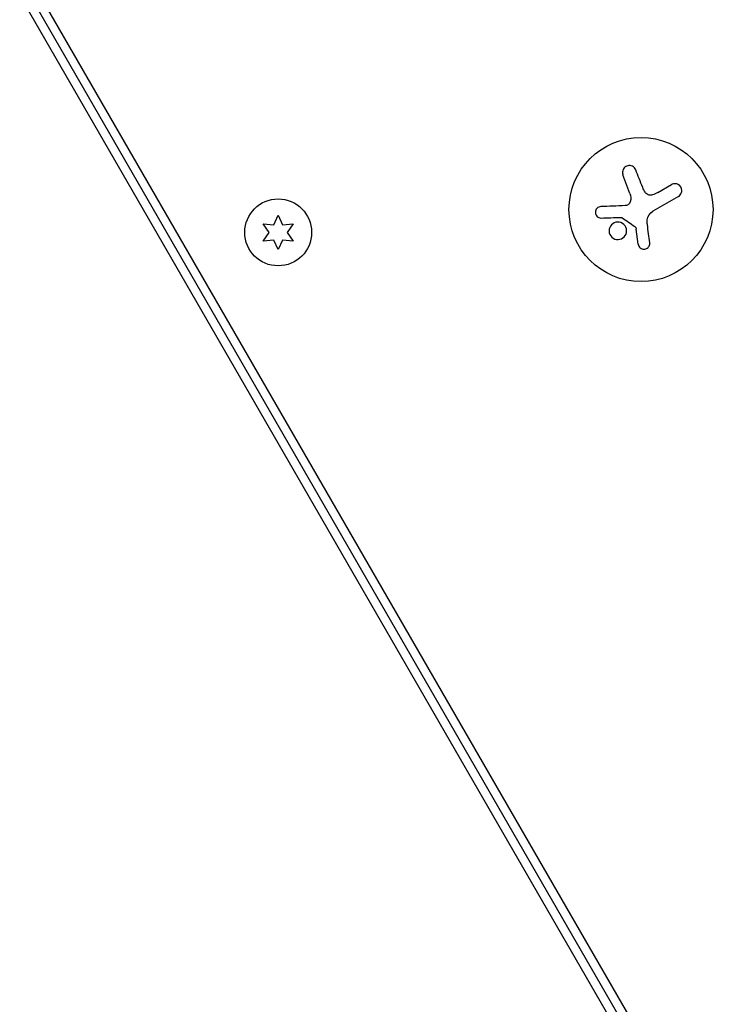
# Model space of a CAD drawing. Units: millimetres. Extents: x -4835 to 4767, y -3757 to 4711.
# Drawn here: x 462 to 601, y -1376 to -1185 of the extents above; entities that cross this region are included whole.
import ezdxf

# ---------------------------------------------------------------- set-up
doc = ezdxf.new("R2010")
doc.units = ezdxf.units.MM
doc.header["$LTSCALE"] = 20
doc.layers.add('2d', color=230, linetype='Continuous')

msp = doc.modelspace()

# ---------------------------------------------------------------- linework, layer by layer
at = {"layer": '2d'}
for p, q in [((464.98, -1178.38), (834.98, -1819.24)), ((462.04, -1180.08), (832.04, -1820.94)), ((833.54, -1820.07), (463.54, -1179.21)), ((580.68, -1218.55), (579.3, -1214.95)), ((586.1, -1218.37), (588.76, -1216.83)), ((590.08, -1219.13), (585.12, -1222)), ((509.39, -1224.45), (511.43, -1224.62)), ((510.57, -1226.12), (509.39, -1224.45)), ((511.43, -1224.62), (512.3, -1222.77)), ((512.3, -1222.77), (513.16, -1224.62)), ((513.16, -1224.62), (515.2, -1224.45)), ((515.2, -1224.45), (514.02, -1226.12)), ((509.39, -1227.8), (510.57, -1226.12)), ((514.02, -1226.12), (515.2, -1227.8)), ((582.3, -1228.43), (581.88, -1225.5)), ((511.43, -1227.62), (509.39, -1227.8)), ((512.3, -1229.47), (511.43, -1227.62)), ((513.16, -1227.62), (512.3, -1229.47)), ((515.2, -1227.8), (513.16, -1227.62))]:
    msp.add_line(p, q, dxfattribs=at)
for centre, radius in [((582.82, -1221.68), 14), ((512.3, -1226.12), 6.5)]:
    msp.add_circle(centre, radius, dxfattribs=at)
for points, knots in [([(581.81, -1213.98), (581.75, -1213.83), (581.66, -1213.69), (581.55, -1213.57), (581.44, -1213.45), (581.3, -1213.34), (581.15, -1213.27), (581.01, -1213.2), (580.85, -1213.15), (580.69, -1213.14), (580.54, -1213.12), (580.38, -1213.13), (580.24, -1213.17), (580.1, -1213.2), (579.97, -1213.25), (579.85, -1213.33), (579.74, -1213.4), (579.63, -1213.49), (579.55, -1213.59), (579.45, -1213.69), (579.38, -1213.81), (579.33, -1213.93), (579.27, -1214.07), (579.23, -1214.21), (579.22, -1214.35), (579.2, -1214.51), (579.22, -1214.67), (579.26, -1214.81), (579.27, -1214.86), (579.28, -1214.91), (579.3, -1214.95)], [0, 0, 0, 0, 0.120796, 0.120796, 0.120796, 0.242046, 0.242046, 0.242046, 0.356333, 0.356333, 0.356333, 0.459168, 0.459168, 0.459168, 0.553739, 0.553739, 0.553739, 0.646543, 0.646543, 0.646543, 0.743592, 0.743592, 0.743592, 0.848997, 0.848997, 0.848997, 0.964083, 0.964083, 0.964083, 1, 1, 1, 1]), ([(590.08, -1219.13), (590.22, -1219.05), (590.35, -1218.94), (590.45, -1218.82), (590.55, -1218.69), (590.63, -1218.54), (590.68, -1218.38), (590.73, -1218.23), (590.75, -1218.07), (590.74, -1217.9), (590.74, -1217.76), (590.7, -1217.6), (590.64, -1217.47), (590.59, -1217.34), (590.51, -1217.22), (590.42, -1217.11), (590.34, -1217.01), (590.23, -1216.92), (590.12, -1216.86), (590, -1216.78), (589.88, -1216.73), (589.75, -1216.7), (589.61, -1216.66), (589.47, -1216.65), (589.33, -1216.66), (589.18, -1216.67), (589.03, -1216.71), (588.89, -1216.77), (588.84, -1216.79), (588.8, -1216.81), (588.76, -1216.83)], [0, 0, 0, 0, 0.12144, 0.12144, 0.12144, 0.243283, 0.243283, 0.243283, 0.358856, 0.358856, 0.358856, 0.462986, 0.462986, 0.462986, 0.558085, 0.558085, 0.558085, 0.650496, 0.650496, 0.650496, 0.746429, 0.746429, 0.746429, 0.850305, 0.850305, 0.850305, 0.963913, 0.963913, 0.963913, 1, 1, 1, 1]), ([(585.04, -1218.83), (584.91, -1218.87), (584.76, -1218.89), (584.62, -1218.88), (584.48, -1218.88), (584.34, -1218.85), (584.21, -1218.8), (584.08, -1218.75), (583.96, -1218.67), (583.85, -1218.58), (583.76, -1218.5), (583.68, -1218.41), (583.61, -1218.31)], [0, 0, 0, 0, 0.2593, 0.2593, 0.2593, 0.519012, 0.519012, 0.519012, 0.774897, 0.774897, 0.774897, 1, 1, 1, 1]), ([(580.73, -1220.17), (580.7, -1220.28), (580.64, -1220.39), (580.57, -1220.48), (580.5, -1220.58), (580.42, -1220.66), (580.32, -1220.73), (580.22, -1220.8), (580.11, -1220.85), (580, -1220.88), (579.92, -1220.9), (579.84, -1220.92), (579.75, -1220.92)], [0, 0, 0, 0, 0.26951, 0.26951, 0.26951, 0.539189, 0.539189, 0.539189, 0.809594, 0.809594, 0.809594, 1, 1, 1, 1]), ([(575, -1221.12), (574.87, -1221.13), (574.73, -1221.16), (574.61, -1221.21), (574.48, -1221.27), (574.36, -1221.35), (574.26, -1221.45), (574.17, -1221.54), (574.09, -1221.66), (574.04, -1221.79), (573.99, -1221.9), (573.95, -1222.03), (573.95, -1222.15), (573.94, -1222.27), (573.95, -1222.39), (573.98, -1222.5), (574, -1222.6), (574.05, -1222.71), (574.1, -1222.8), (574.16, -1222.9), (574.24, -1222.98), (574.32, -1223.06), (574.41, -1223.13), (574.51, -1223.2), (574.61, -1223.24), (574.73, -1223.29), (574.86, -1223.32), (574.98, -1223.33), (575.01, -1223.33), (575.05, -1223.33), (575.08, -1223.33)], [0, 0, 0, 0, 0.123267, 0.123267, 0.123267, 0.246944, 0.246944, 0.246944, 0.364412, 0.364412, 0.364412, 0.469764, 0.469764, 0.469764, 0.565076, 0.565076, 0.565076, 0.656937, 0.656937, 0.656937, 0.751946, 0.751946, 0.751946, 0.854928, 0.854928, 0.854928, 0.968152, 0.968152, 0.968152, 1, 1, 1, 1]), ([(578.91, -1224.22), (578.48, -1224.06), (578.01, -1224.09), (577.22, -1224.45), (576.9, -1224.79), (576.58, -1225.6), (576.58, -1226.08), (576.95, -1226.92), (577.32, -1227.26), (577.74, -1227.41)], [0.5, 0.5, 0.5, 0.5, 0.625, 0.625, 0.75, 0.75, 0.875, 0.875, 1, 1, 1, 1]), ([(577.74, -1227.41), (578.17, -1227.57), (578.65, -1227.54), (579.43, -1227.18), (579.75, -1226.84), (580.07, -1226.03), (580.07, -1225.55), (579.7, -1224.71), (579.33, -1224.37), (578.91, -1224.22)], [0, 0, 0, 0, 0.125, 0.125, 0.25, 0.25, 0.375, 0.375, 0.5, 0.5, 0.5, 0.5]), ([(578.91, -1223.2), (578.95, -1223.2), (578.98, -1223.2), (579.01, -1223.21), (579.04, -1223.22), (579.07, -1223.23), (579.09, -1223.25)], [0, 0, 0, 0, 0.541586, 0.541586, 0.541586, 1, 1, 1, 1]), ([(581.64, -1224.97), (581.68, -1225), (581.72, -1225.04), (581.75, -1225.08), (581.79, -1225.12), (581.81, -1225.17), (581.83, -1225.22), (581.83, -1225.24), (581.84, -1225.25), (581.84, -1225.26)], [0, 0, 0, 0, 0.444984, 0.444984, 0.444984, 0.890124, 0.890124, 0.890124, 1, 1, 1, 1]), ([(582.3, -1228.43), (582.32, -1228.56), (582.36, -1228.69), (582.43, -1228.81), (582.49, -1228.93), (582.58, -1229.03), (582.68, -1229.12), (582.78, -1229.21), (582.9, -1229.28), (583.02, -1229.32), (583.14, -1229.36), (583.27, -1229.39), (583.39, -1229.39), (583.51, -1229.39), (583.63, -1229.37), (583.74, -1229.34), (583.85, -1229.3), (583.96, -1229.25), (584.05, -1229.19), (584.14, -1229.12), (584.23, -1229.03), (584.3, -1228.94), (584.37, -1228.85), (584.43, -1228.74), (584.46, -1228.62), (584.5, -1228.5), (584.52, -1228.37), (584.52, -1228.25), (584.52, -1228.21), (584.51, -1228.17), (584.51, -1228.14)], [0, 0, 0, 0, 0.117688, 0.117688, 0.117688, 0.23572, 0.23572, 0.23572, 0.348983, 0.348983, 0.348983, 0.453941, 0.453941, 0.453941, 0.55245, 0.55245, 0.55245, 0.649106, 0.649106, 0.649106, 0.748614, 0.748614, 0.748614, 0.85433, 0.85433, 0.85433, 0.967387, 0.967387, 0.967387, 1, 1, 1, 1])]:
    msp.add_open_spline(points, degree=3, knots=knots, dxfattribs=at)
for points in [[(583.15, -1217.41), (582.68, -1216.23), (582.24, -1215.08), (581.81, -1213.98)], [(580.68, -1218.55), (580.88, -1219.06), (580.9, -1219.63), (580.73, -1220.17)], [(583.61, -1218.31), (583.42, -1218.03), (583.27, -1217.73), (583.15, -1217.41)], [(586.1, -1218.37), (585.77, -1218.56), (585.42, -1218.71), (585.04, -1218.83)], [(579.75, -1220.92), (578.11, -1220.99), (576.51, -1221.06), (575, -1221.12)], [(584.04, -1223.65), (584.11, -1222.97), (584.52, -1222.34), (585.12, -1222)], [(575.08, -1223.33), (576.31, -1223.29), (577.59, -1223.24), (578.91, -1223.2)], [(579.09, -1223.25), (579.94, -1223.82), (580.79, -1224.39), (581.64, -1224.97)], [(584.06, -1224.61), (584.02, -1224.33), (584.01, -1224.06), (584.03, -1223.78)], [(584.03, -1223.78), (584.04, -1223.74), (584.04, -1223.7), (584.04, -1223.65)], [(581.84, -1225.26), (581.86, -1225.34), (581.87, -1225.42), (581.88, -1225.5)], [(584.51, -1228.14), (584.36, -1226.99), (584.21, -1225.81), (584.06, -1224.61)]]:
    msp.add_open_spline(points, degree=3, dxfattribs=at)

doc.saveas('drawing.dxf')
